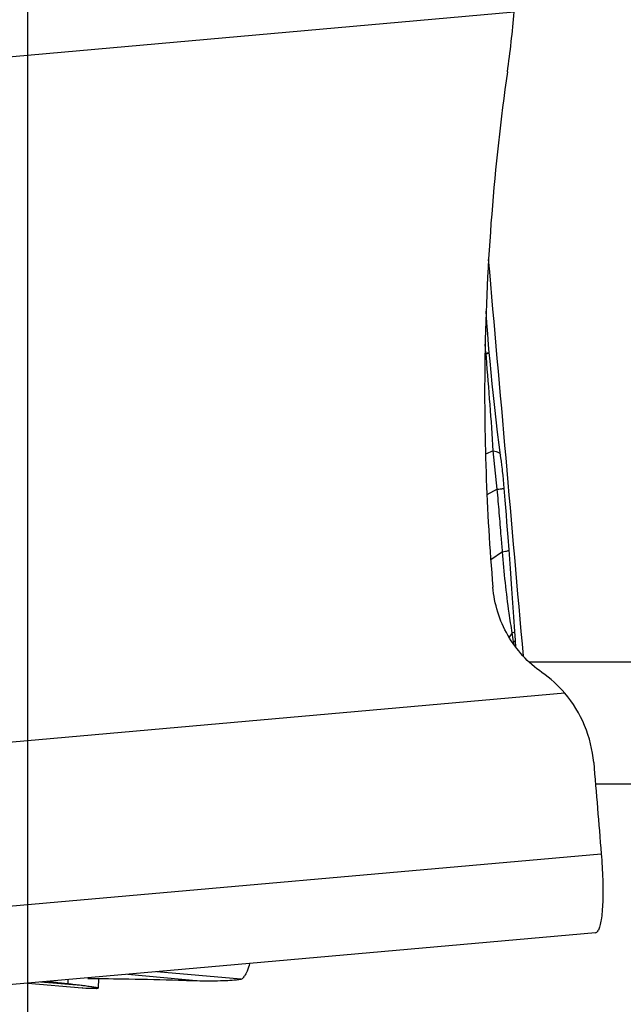
# Model space of a CAD drawing. Units: millimetres. Extents: x 0 to 841, y 0 to 594.
# Drawn here: x 315 to 321, y 76 to 85 of the extents above; entities that cross this region are included whole.
import ezdxf

# ---------------------------------------------------------------- set-up
doc = ezdxf.new("R2010")
doc.units = ezdxf.units.MM
doc.header["$LTSCALE"] = 46.255
doc.linetypes.add('CENTER', pattern=[0.6, 0.375, -0.075, 0.075, -0.075])
for name, color, linetype in [('607087453-000_CL', 7, 'CONTINUOUS'), ('607087776-000_AXIS', 7, 'CONTINUOUS'), ('607087776-000_CL', 7, 'CONTINUOUS')]:
    doc.layers.add(name, color=color, linetype=linetype)

msp = doc.modelspace()

# ---------------------------------------------------------------- linework, layer by layer
at = {"layer": '607087453-000_CL', "color": 9, "linetype": 'CONTINUOUS'}
for p, q in [((313.9559, 85.0612), (319.68, 85.5683)), ((319.4034, 82.2229), (319.3958, 82.3123)), ((319.4039, 82.2167), (319.3937, 82.2146)), ((319.3939, 82.2224), (319.4034, 82.2229)), ((319.4039, 82.2167), (319.4034, 82.2229)), ((319.4067, 82.1817), (319.4039, 82.2167)), ((319.4349, 82.2281), (319.4354, 82.2285)), ((319.4735, 81.2651), (319.3983, 81.2331)), ((319.5144, 80.8876), (319.4735, 81.2651)), ((319.5144, 80.8876), (319.4125, 80.8341)), ((319.5656, 80.2738), (319.4497, 80.1962)), ((319.6603, 79.48), (319.6301, 79.4368)), ((319.6745, 79.3943), (319.6664, 79.3801)), ((320.1767, 78.8877), (314.4526, 78.3807)), ((314.4351, 76.7735), (320.5337, 77.3137)), ((315.8915, 76.1315), (316.5964, 76.069)), ((316.9999, 76.0835), (316.1749, 76.1566)), ((315.4723, 76.0171), (315.0362, 76.0557)), ((315.4456, 75.9972), (315.445, 75.9973))]:
    msp.add_line(p, q, dxfattribs=at)
at = {"layer": '607087453-000_CL', "color": 7, "linetype": 'CONTINUOUS'}
for p, q in [((319.4428, 82.1426), (319.4354, 82.2285)), ((319.5501, 81.1962), (319.533, 81.3242)), ((319.5543, 81.1636), (319.5501, 81.1962)), ((319.559, 81.1257), (319.5543, 81.1636)), ((319.5703, 81.0239), (319.5659, 81.0646)), ((319.5745, 80.9821), (319.5703, 81.0239)), ((319.5785, 80.939), (319.5745, 80.9821)), ((319.5821, 80.898), (319.5785, 80.939)), ((319.6296, 80.2948), (319.6205, 80.4168)), ((319.643, 80.1098), (319.6296, 80.2948)), ((319.6571, 79.9111), (319.643, 80.1098)), ((319.6765, 79.6353), (319.6571, 79.9111)), ((319.6866, 79.4935), (319.6765, 79.6353)), ((319.6926, 79.4078), (319.6866, 79.4935)), ((319.6791, 79.3618), (319.6745, 79.3942)), ((319.6974, 79.3374), (319.6926, 79.4078)), ((320.4756, 76.5375), (314.3769, 75.9973)), ((315.6054, 76.0903), (315.6007, 75.9955)), ((314.911, 76.0446), (315.445, 75.9973)), ((315.3037, 76.0794), (315.3016, 76.0372)), ((315.4456, 75.9972), (315.445, 75.9973))]:
    msp.add_line(p, q, dxfattribs=at)
for points in [[(319.4354, 82.2285), (319.4291, 82.304), (319.4208, 82.4112), (319.4128, 82.5215), (319.4053, 82.6347), (319.4053, 82.6351)], [(319.533, 81.3242), (319.5172, 81.4479), (319.5023, 81.5697), (319.4885, 81.6894), (319.4756, 81.8067), (319.4637, 81.9215), (319.4528, 82.0335), (319.4428, 82.1426)], [(319.5659, 81.0646), (319.5636, 81.0852), (319.559, 81.1257)], [(319.6205, 80.4168), (319.6149, 80.4908), (319.6092, 80.5644), (319.6034, 80.6375), (319.5976, 80.7099), (319.5918, 80.7817), (319.5821, 80.898)]]:
    msp.add_lwpolyline(points, dxfattribs=at)
for centre, radius, start, end in [((309.1303, 86.4718), 10.5884, 351.90845, 355.10492), ((341.8063, 81.827), 22.4162, 171.91061, 179.09638), ((319.2719, 78.1162), 1.1891, 40.4575, 55.11682), ((315.5699, 78.2334), 2.2396, 266.81716, 270.40762), ((317.0217, 96.9864), 20.9217, 268.26859, 268.83512)]:
    msp.add_arc(centre, radius, start, end, dxfattribs=at)
at = {"layer": '607087453-000_CL', "color": 9, "linetype": 'CONTINUOUS'}
for centre, radius, start, end in [((319.2874, 83.1075), 0.8985, 277.45172, 277.9999), ((319.3344, 82.7741), 0.5618, 277.98725, 278.73341), ((316.6075, 78.9291), 3.1021, 8.62408, 10.22804)]:
    msp.add_arc(centre, radius, start, end, dxfattribs=at)
at = {"layer": '607087453-000_CL', "color": 7, "linetype": 'CONTINUOUS'}
msp.add_ellipse((341.2795, 81.8607), major_axis=(1.3809, 22.1086), ratio=0.988108, start_param=-4.665189, end_param=-4.56344, dxfattribs=at)
at = {"layer": '607087453-000_CL', "color": 9, "linetype": 'CONTINUOUS'}
for points, knots in [([(319.4034, 82.2229), (319.4106, 82.2238), (319.4201, 82.225), (319.4305, 82.2269), (319.4338, 82.2276), (319.4349, 82.2281)], [0, 0, 0, 0, 0.685906, 0.890165, 1, 1, 1, 1]), ([(319.4735, 81.2651), (319.4664, 81.4162), (319.444, 81.7218), (319.4189, 82.0271), (319.4067, 82.1817)], [0, 0, 0, 0, 0.493881, 1, 1, 1, 1]), ([(319.4359, 82.2226), (319.436, 82.2222), (319.434, 82.2217), (319.4314, 82.2209), (319.426, 82.2199), (319.422, 82.2192), (319.4197, 82.2189)], [0, 0, 0, 0, 0.072806, 0.262623, 0.572107, 1, 1, 1, 1]), ([(319.4735, 81.2651), (319.4835, 81.2634), (319.5015, 81.2595), (319.5277, 81.2503), (319.5447, 81.2364), (319.5461, 81.2261)], [0, 0, 0, 0, 0.353846, 0.635977, 1, 1, 1, 1]), ([(319.5144, 80.8876), (319.5241, 80.8887), (319.5376, 80.8903), (319.5543, 80.8925), (319.564, 80.8939), (319.5715, 80.8951), (319.5773, 80.8961), (319.58, 80.897), (319.5821, 80.8975), (319.5821, 80.898)], [0, 0, 0, 0, 0.423716, 0.595286, 0.7379, 0.850343, 0.931617, 0.981272, 1, 1, 1, 1]), ([(319.5655, 80.2738), (319.5612, 80.3248), (319.5503, 80.4522), (319.5337, 80.6569), (319.5207, 80.8105), (319.5144, 80.8876)], [0, 0, 0, 0, 0.249097, 0.623208, 1, 1, 1, 1]), ([(319.6603, 79.48), (319.6496, 79.5442), (319.609, 79.8077), (319.582, 80.0731), (319.5655, 80.2738)], [0, 0, 0, 0, 0.244505, 1, 1, 1, 1]), ([(319.5656, 80.2738), (319.5748, 80.2755), (319.5907, 80.2785), (319.6114, 80.2841), (319.6232, 80.2881), (319.6298, 80.2928), (319.6296, 80.2948)], [0, 0, 0, 0, 0.409457, 0.715792, 0.910401, 1, 1, 1, 1]), ([(319.6603, 79.48), (319.6671, 79.4818), (319.6758, 79.4846), (319.6846, 79.4894), (319.6867, 79.4924), (319.6866, 79.4935)], [0, 0, 0, 0, 0.690157, 0.885811, 1, 1, 1, 1]), ([(319.6745, 79.3943), (319.6793, 79.3961), (319.6861, 79.3987), (319.6928, 79.4052), (319.6926, 79.4078)], [0, 0, 0, 0, 0.662217, 1, 1, 1, 1])]:
    msp.add_open_spline(points, degree=3, knots=knots, dxfattribs=at)
at = {"layer": '607087453-000_CL', "color": 7, "linetype": 'CONTINUOUS'}
for points, knots in [([(319.952, 79.0916), (319.8841, 79.1388), (319.7584, 79.249), (319.6106, 79.4513), (319.5101, 79.6815), (319.4778, 79.8463), (319.4707, 79.9292)], [0, 0, 0, 0, 0.249071, 0.498806, 0.749167, 1, 1, 1, 1]), ([(320.4594, 78.2083), (320.449, 78.3321), (320.3885, 78.5775), (320.2571, 78.7934), (320.1767, 78.8877)], [0, 0, 0, 0, 0.500717, 1, 1, 1, 1]), ([(320.5336, 77.3137), (320.5405, 77.2301), (320.5497, 77.072), (320.5506, 76.8823), (320.5431, 76.7505), (320.5345, 76.6724), (320.5229, 76.6113), (320.5119, 76.5769), (320.505, 76.5635)], [0, 0, 0, 0, 0.333148, 0.628692, 0.753022, 0.857677, 0.940343, 1, 1, 1, 1]), ([(320.4756, 76.5375), (320.4814, 76.538), (320.4942, 76.5449), (320.5015, 76.5567), (320.505, 76.5635)], [0, 0, 0, 0, 0.42826, 1, 1, 1, 1]), ([(317.0857, 76.2372), (317.0782, 76.2123), (317.0639, 76.1697), (317.045, 76.1285), (317.0348, 76.1126)], [0, 0, 0, 0, 0.5791, 1, 1, 1, 1]), ([(315.499, 76.0905), (315.6333, 76.0903), (315.9303, 76.0867), (316.2271, 76.0791), (316.3896, 76.0742)], [0, 0, 0, 0, 0.45262, 1, 1, 1, 1]), ([(316.9999, 76.0835), (317.0029, 76.0839), (317.0179, 76.0889), (317.028, 76.1022), (317.0348, 76.1126)], [0, 0, 0, 0, 0.198092, 1, 1, 1, 1]), ([(315.3016, 76.0372), (315.2815, 76.0394), (315.2147, 76.047), (315.1479, 76.055), (315.1012, 76.0615)], [0, 0, 0, 0, 0.299954, 1, 1, 1, 1]), ([(315.4723, 76.0171), (315.4602, 76.0186), (315.4033, 76.0258), (315.3463, 76.0323), (315.3016, 76.0372)], [0, 0, 0, 0, 0.214333, 1, 1, 1, 1]), ([(315.6004, 75.9955), (315.6004, 75.9964), (315.5965, 75.9973), (315.5912, 75.9991), (315.5805, 76.0011), (315.5666, 76.0036), (315.5485, 76.0065), (315.5167, 76.0112), (315.4908, 76.0147), (315.4723, 76.0171)], [0, 0, 0, 0, 0.019362, 0.068584, 0.148387, 0.258654, 0.399229, 0.569917, 1, 1, 1, 1]), ([(315.5859, 75.9938), (315.588, 75.9938), (315.5916, 75.9939), (315.5964, 75.9942), (315.5988, 75.9945), (315.6004, 75.9951), (315.6004, 75.9955)], [0, 0, 0, 0, 0.431572, 0.739029, 0.92471, 1, 1, 1, 1]), ([(316.5964, 76.069), (316.6734, 76.0675), (316.8081, 76.0673), (316.9429, 76.0756), (316.9999, 76.0835)], [0, 0, 0, 0, 0.572347, 1, 1, 1, 1])]:
    msp.add_open_spline(points, degree=3, knots=knots, dxfattribs=at)
msp.add_open_spline([(320.4594, 78.2079), (320.4844, 77.9099), (320.5091, 77.6118), (320.5336, 77.3137)], degree=3, dxfattribs=at)
at = {"layer": '607087776-000_AXIS', "color": 1, "linetype": 'CENTER'}
msp.add_line((314.911, 69.8335), (314.911, 149.5222), dxfattribs=at)
at = {"layer": '607087776-000_CL', "color": 9, "linetype": 'CONTINUOUS'}
msp.add_line((319.8229, 79.1972), (326.2539, 79.1972), dxfattribs=at)
at = {"layer": '607087776-000_CL', "color": 7, "linetype": 'CONTINUOUS'}
msp.add_line((328.885, 77.9972), (320.477, 77.9972), dxfattribs=at)
msp.add_ellipse((314.911, -5.0891), major_axis=(-77.054, 891.5435), ratio=0.013585, start_param=-1.477229, end_param=-1.472845, dxfattribs=at)

doc.saveas('drawing.dxf')
